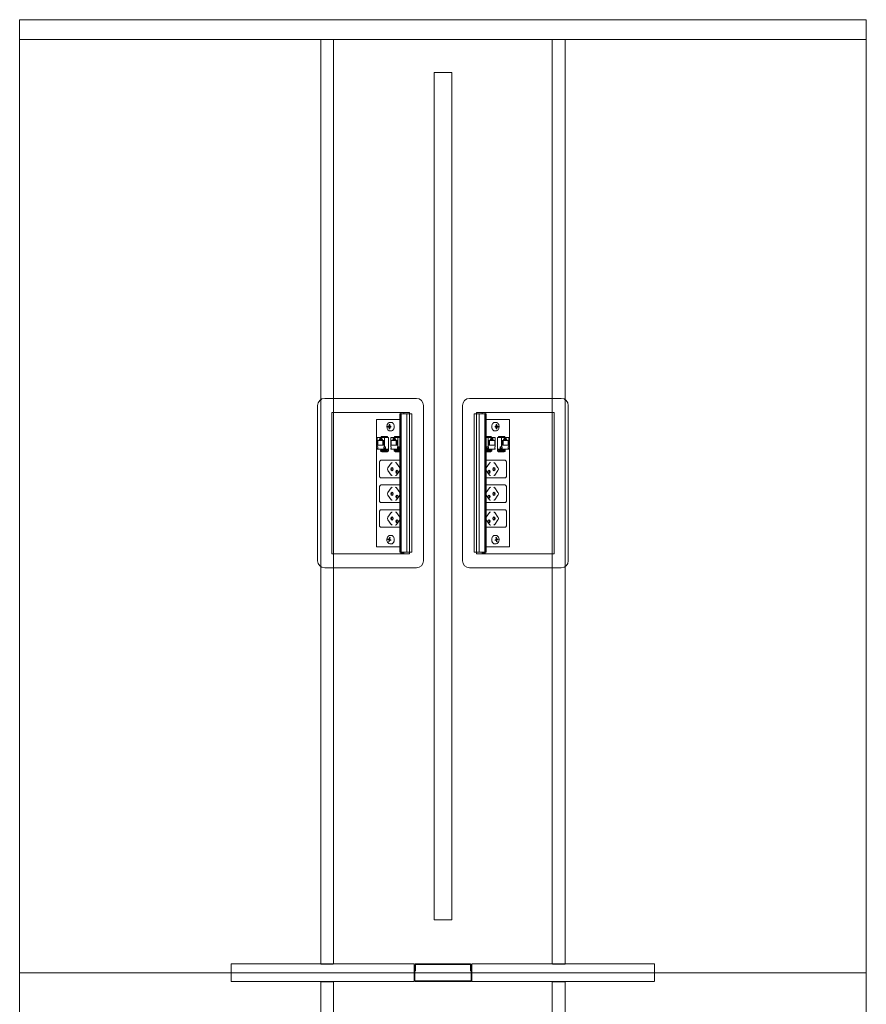
# Model space of a CAD drawing. Units: millimetres. Extents: x 19593 to 131363, y 150141 to 163763.
# Drawn here: x 52915 to 54115, y 154508 to 155903 of the extents above; entities that cross this region are included whole.
import ezdxf

# ---------------------------------------------------------------- set-up
doc = ezdxf.new("R2010")
doc.units = ezdxf.units.MM
doc.header["$LTSCALE"] = 0.15
doc.linetypes.add('ACAD_ISO02W100', pattern=[15, 12, -3])
for name, color, linetype, lineweight in [('contorno', 3, 'Continuous', 13), ('tracejado', 2, 'ACAD_ISO02W100', 5), ('veio', 1, 'Continuous', 5)]:
    doc.layers.add(name, color=color, linetype=linetype, lineweight=lineweight)

# ---------------------------------------------------------------- blocks, each defined once
blk = doc.blocks.new('PL313512')
at = {"layer": 'contorno'}
for points in [[(-1679, 1421.6), (-479, 1421.6), (-479, 2771.6), (-1679, 2771.6)], [(-1091.5, 1496.6), (-1066.5, 1496.6), (-1066.5, 2696.6), (-1091.5, 2696.6)], [(-1679, 1421.6), (-479, 1421.6), (-479, 71.6), (-1679, 71.6)]]:
    blk.add_lwpolyline(points, close=True, dxfattribs=at)
at = {"layer": 'tracejado'}
for p, q in [((-1679, 2743.6), (-479, 2743.6)), ((-1379, 1422), (-1379, 1434.5)), ((-1379, 1434.5), (-1120, 1434.5)), ((-1120, 1434.5), (-1120, 1422)), ((-1119, 1431.5), (-1120, 1431.5)), ((-1120, 1431.5), (-1120, 1422)), ((-1119, 1432.5), (-1119, 1424.5)), ((-1119, 1422), (-1119, 1431.5)), ((-1119, 1424.5), (-1118, 1424.5)), ((-1118, 1424.5), (-1118, 1432.5)), ((-1041, 1434.5), (-1117, 1434.5)), ((-1117, 1433.5), (-1041, 1433.5)), ((-1040, 1432.5), (-1040, 1424.5)), ((-1040, 1424.5), (-1039, 1424.5)), ((-1039, 1424.5), (-1039, 1432.5)), ((-1038, 1431.5), (-1039, 1431.5)), ((-1039, 1431.5), (-1039, 1422)), ((-779, 1434.5), (-1038, 1434.5)), ((-1038, 1422), (-1038, 1434.5)), ((-1038, 1422), (-1038, 1431.5)), ((-779, 1422), (-779, 1434.5)), ((-1379, 1419), (-1379, 1422)), ((-1379, 1409.5), (-1379, 1419)), ((-1120, 1409.5), (-1379, 1409.5)), ((-1120, 1422), (-1120, 1419)), ((-1120, 1422), (-1120, 1419)), ((-1120, 1419), (-1120, 1409.5)), ((-1120, 1419), (-1120, 1411)), ((-1119, 1419), (-1119, 1422)), ((-1119, 1411), (-1119, 1419)), ((-1039.5, 1410.5), (-1118.5, 1410.5)), ((-1118.5, 1409.5), (-1039.5, 1409.5)), ((-1039, 1422), (-1039, 1419)), ((-1039, 1419), (-1039, 1411)), ((-1038, 1419), (-1038, 1422)), ((-1038, 1419), (-1038, 1422)), ((-1038, 1411), (-1038, 1419)), ((-1038, 1409.5), (-1038, 1419)), ((-1038, 1409.5), (-779, 1409.5)), ((-779, 1419), (-779, 1422)), ((-779, 1409.5), (-779, 1419))]:
    blk.add_line(p, q, dxfattribs=at)
for points in [[(-1252, 1434.1), (-1234, 1434.1), (-1234, 2743.6), (-1252, 2743.6)], [(-906, 1434.1), (-924, 1434.1), (-924, 2743.6), (-906, 2743.6)], [(-1252, 84.1), (-1234, 84.1), (-1234, 1409.1), (-1252, 1409.1)], [(-906, 84.1), (-924, 84.1), (-924, 1409.1), (-906, 1409.1)]]:
    blk.add_lwpolyline(points, close=True, dxfattribs=at)
for centre, radius, start, end in [((-1117, 1432.5), 2, 90, 180), ((-1117, 1432.5), 1, 90, 180), ((-1041, 1432.5), 2, 0, 90), ((-1041, 1432.5), 1, 0, 90), ((-1118.5, 1411), 1.5, 180, 270), ((-1118.5, 1411), 0.5, 180, 270), ((-1039.5, 1411), 1.5, 270, 0), ((-1039.5, 1411), 0.5, 270, 0)]:
    blk.add_arc(centre, radius, start, end, dxfattribs=at)
at = {"layer": 'veio'}
for p, q in [((-1116.6, 2235.2), (-1246.6, 2235.2)), ((-1041.3, 2235.2), (-911.3, 2235.2)), ((-1256.6, 2225.2), (-1256.6, 2005.2)), ((-1106.6, 2005.2), (-1106.6, 2225.2)), ((-1051.3, 2005.2), (-1051.3, 2225.2)), ((-901.3, 2225.2), (-901.3, 2005.2)), ((-1236.6, 2215.2), (-1236.6, 2015.2)), ((-1126.6, 2215.2), (-1236.6, 2215.2)), ((-1140, 2205.2), (-1173.3, 2205.2)), ((-1173.3, 2205.2), (-1173.3, 2025.2)), ((-1140, 2213.2), (-1138.5, 2213.2)), ((-1140, 2213.2), (-1140, 2017.2)), ((-1139.7, 2213.2), (-1139.7, 2017.2)), ((-1138.6, 2213.2), (-1138.6, 2017.2)), ((-1138.5, 2215.2), (-1138.5, 2016.1)), ((-1138.4, 2213.2), (-1123.3, 2213.2)), ((-1138.4, 2213.2), (-1138.4, 2017.2)), ((-1138.3, 2213.2), (-1138.3, 2017.2)), ((-1134.5, 2215.2), (-1134.5, 2213.2)), ((-1130.2, 2213.2), (-1130.2, 2017.2)), ((-1126.6, 2213.2), (-1126.6, 2215.2)), ((-1126.4, 2213.2), (-1126.4, 2017.2)), ((-1126.3, 2213.2), (-1126.3, 2017.2)), ((-1123.3, 2213.2), (-1123.3, 2017.2)), ((-1019.5, 2213.2), (-1034.6, 2213.2)), ((-1034.6, 2213.2), (-1034.6, 2017.2)), ((-1031.6, 2213.2), (-1031.6, 2017.2)), ((-1031.5, 2213.2), (-1031.5, 2017.2)), ((-1031.3, 2215.2), (-921.3, 2215.2)), ((-1031.3, 2213.2), (-1031.3, 2215.2)), ((-1027.7, 2213.2), (-1027.7, 2017.2)), ((-1023.4, 2215.2), (-1023.4, 2213.2)), ((-1019.6, 2213.2), (-1019.6, 2017.2)), ((-1019.5, 2213.2), (-1019.5, 2017.2)), ((-1019.4, 2215.2), (-1019.4, 2016.1)), ((-1017.9, 2213.2), (-1019.4, 2213.2)), ((-1019.3, 2213.2), (-1019.3, 2017.2)), ((-1018.2, 2213.2), (-1018.2, 2017.2)), ((-1017.9, 2213.2), (-1017.9, 2017.2)), ((-1017.9, 2205.2), (-984.6, 2205.2)), ((-984.6, 2205.2), (-984.6, 2025.2)), ((-921.3, 2215.2), (-921.3, 2015.2)), ((-1154.4, 2195.5), (-1157, 2195.7)), ((-1157, 2194.7), (-1157, 2195.7)), ((-1157, 2195.7), (-1155.8, 2195.7)), ((-1154.4, 2194.9), (-1157, 2194.7)), ((-1155.8, 2194.7), (-1157, 2194.7)), ((-1154.5, 2198.1), (-1155.2, 2198.2)), ((-1155.2, 2196.4), (-1155.2, 2198.2)), ((-1155.2, 2198.2), (-1154.5, 2198.2)), ((-1155.2, 2192.2), (-1155.2, 2194)), ((-1154.5, 2192.3), (-1155.2, 2192.2)), ((-1154.5, 2192.2), (-1155.2, 2192.2)), ((-1154.5, 2198.2), (-1154.5, 2196.4)), ((-1154.5, 2194), (-1154.5, 2192.2)), ((-1154.4, 2194.9), (-1154.4, 2195.5)), ((-1154.4, 2195.5), (-1153.1, 2195.5)), ((-1153.1, 2194.9), (-1154.4, 2194.9)), ((-1154, 2195.7), (-1152.8, 2195.7)), ((-1152.8, 2195.6), (-1154, 2195.7)), ((-1152.8, 2194.8), (-1154, 2194.7)), ((-1152.8, 2194.7), (-1154, 2194.7)), ((-1152.4, 2201.2), (-1153.8, 2201.2)), ((-1152.8, 2195.7), (-1152.8, 2194.7)), ((-1005.5, 2201.2), (-1004.1, 2201.2)), ((-1003.9, 2195.7), (-1005.1, 2195.7)), ((-1005.1, 2195.7), (-1005.1, 2194.7)), ((-1005.1, 2195.6), (-1003.9, 2195.7)), ((-1005.1, 2194.8), (-1003.9, 2194.7)), ((-1005.1, 2194.7), (-1003.9, 2194.7)), ((-1003.6, 2195.5), (-1004.8, 2195.5)), ((-1004.8, 2194.9), (-1003.6, 2194.9)), ((-1003.6, 2195.5), (-1000.9, 2195.7)), ((-1003.6, 2194.9), (-1003.6, 2195.5)), ((-1003.6, 2194.9), (-1000.9, 2194.7)), ((-1003.4, 2198.1), (-1002.7, 2198.2)), ((-1002.7, 2198.2), (-1003.4, 2198.2)), ((-1003.4, 2198.2), (-1003.4, 2196.4)), ((-1003.4, 2194), (-1003.4, 2192.2)), ((-1003.4, 2192.3), (-1002.7, 2192.2)), ((-1003.4, 2192.2), (-1002.7, 2192.2)), ((-1002.7, 2196.4), (-1002.7, 2198.2)), ((-1002.7, 2192.2), (-1002.7, 2194)), ((-1000.9, 2195.7), (-1002.1, 2195.7)), ((-1002.1, 2194.7), (-1000.9, 2194.7)), ((-1000.9, 2194.7), (-1000.9, 2195.7)), ((-1172.2, 2179.7), (-1156.3, 2179.7)), ((-1172.2, 2179.7), (-1172.2, 2166.7)), ((-1171.3, 2175.7), (-1162.9, 2175.7)), ((-1171.3, 2168.9), (-1171.3, 2175.7)), ((-1169.3, 2177.2), (-1164.9, 2177.2)), ((-1169.3, 2175.7), (-1169.3, 2177.2)), ((-1168.5, 2179.3), (-1165.7, 2179.3)), ((-1167.6, 2178.5), (-1168.5, 2179.3)), ((-1168.5, 2177.2), (-1168.5, 2179.3)), ((-1165.7, 2178.5), (-1167.6, 2178.5)), ((-1166.1, 2181.3), (-1167.1, 2179.7)), ((-1166.4, 2179.7), (-1165.5, 2181.3)), ((-1166.1, 2181.3), (-1157.6, 2181.3)), ((-1165.7, 2179.3), (-1165.7, 2177.2)), ((-1165.5, 2181.3), (-1165.5, 2179.7)), ((-1164.9, 2175.7), (-1164.9, 2177.2)), ((-1164.2, 2175.7), (-1164.2, 2168.9)), ((-1162.9, 2175.7), (-1162.9, 2168.9)), ((-1162, 2166.7), (-1162, 2179.7)), ((-1158.8, 2181.3), (-1159.8, 2179.7)), ((-1158.1, 2181.3), (-1159.1, 2179.7)), ((-1157.6, 2179.7), (-1157.6, 2181.3)), ((-1156.3, 2160.7), (-1156.3, 2179.7)), ((-1152.4, 2189.2), (-1153.8, 2189.2)), ((-1153.1, 2179.7), (-1140, 2179.7)), ((-1153.1, 2179.7), (-1153.1, 2166.7)), ((-1152.2, 2175.7), (-1143.8, 2175.7)), ((-1152.2, 2168.9), (-1152.2, 2175.7)), ((-1150.2, 2177.2), (-1145.8, 2177.2)), ((-1150.2, 2175.7), (-1150.2, 2177.2)), ((-1149.4, 2179.3), (-1146.6, 2179.3)), ((-1148.6, 2178.5), (-1149.4, 2179.3)), ((-1149.4, 2177.2), (-1149.4, 2179.3)), ((-1146.6, 2178.5), (-1148.6, 2178.5)), ((-1147, 2181.3), (-1148, 2179.7)), ((-1147.4, 2179.7), (-1146.4, 2181.3)), ((-1147, 2181.3), (-1140, 2181.3)), ((-1146.6, 2179.3), (-1146.6, 2177.2)), ((-1146.4, 2181.3), (-1146.4, 2179.7)), ((-1145.8, 2175.7), (-1145.8, 2177.2)), ((-1145.1, 2175.7), (-1145.1, 2168.9)), ((-1143.8, 2175.7), (-1143.8, 2168.9)), ((-1142.9, 2166.7), (-1142.9, 2179.7)), ((-1140, 2180.8), (-1140.7, 2179.7)), ((-1140, 2179.7), (-1140, 2179.7)), ((-1010.9, 2181.3), (-1017.9, 2181.3)), ((-1017.9, 2180.8), (-1017.2, 2179.7)), ((-1004.8, 2179.7), (-1017.9, 2179.7)), ((-1017.9, 2179.7), (-1017.9, 2179.7)), ((-1015, 2166.7), (-1015, 2179.7)), ((-1005.7, 2175.7), (-1014.1, 2175.7)), ((-1014.1, 2175.7), (-1014.1, 2168.9)), ((-1012.8, 2175.7), (-1012.8, 2168.9)), ((-1007.7, 2177.2), (-1012.1, 2177.2)), ((-1012.1, 2175.7), (-1012.1, 2177.2)), ((-1011.5, 2181.3), (-1011.5, 2179.7)), ((-1010.6, 2179.7), (-1011.5, 2181.3)), ((-1011.3, 2179.3), (-1011.3, 2177.2)), ((-1008.5, 2179.3), (-1011.3, 2179.3)), ((-1011.3, 2178.5), (-1009.4, 2178.5)), ((-1010.9, 2181.3), (-1009.9, 2179.7)), ((-1009.4, 2178.5), (-1008.5, 2179.3)), ((-1008.5, 2177.2), (-1008.5, 2179.3)), ((-1007.7, 2175.7), (-1007.7, 2177.2)), ((-1005.7, 2168.9), (-1005.7, 2175.7)), ((-1005.5, 2189.2), (-1004.1, 2189.2)), ((-1004.8, 2179.7), (-1004.8, 2166.7)), ((-1001.6, 2160.7), (-1001.6, 2179.7)), ((-985.7, 2179.7), (-1001.6, 2179.7)), ((-991.8, 2181.3), (-1000.3, 2181.3)), ((-1000.3, 2179.7), (-1000.3, 2181.3)), ((-999.8, 2181.3), (-998.8, 2179.7)), ((-999.1, 2181.3), (-998.1, 2179.7)), ((-996, 2166.7), (-996, 2179.7)), ((-986.6, 2175.7), (-995, 2175.7)), ((-995, 2175.7), (-995, 2168.9)), ((-993.7, 2175.7), (-993.7, 2168.9)), ((-988.6, 2177.2), (-993.1, 2177.2)), ((-993.1, 2175.7), (-993.1, 2177.2)), ((-992.5, 2181.3), (-992.5, 2179.7)), ((-991.5, 2179.7), (-992.5, 2181.3)), ((-992.2, 2179.3), (-992.2, 2177.2)), ((-989.4, 2179.3), (-992.2, 2179.3)), ((-992.2, 2178.5), (-990.3, 2178.5)), ((-991.8, 2181.3), (-990.8, 2179.7)), ((-990.3, 2178.5), (-989.4, 2179.3)), ((-989.4, 2177.2), (-989.4, 2179.3)), ((-988.6, 2175.7), (-988.6, 2177.2)), ((-986.6, 2168.9), (-986.6, 2175.7)), ((-985.7, 2179.7), (-985.7, 2166.7)), ((-1172.2, 2166.7), (-1171.5, 2166.7)), ((-1172.2, 2164.3), (-1172.2, 2163.5)), ((-1171.5, 2164.3), (-1172.2, 2164.3)), ((-1172.2, 2163.5), (-1156.3, 2163.5)), ((-1171.5, 2166.7), (-1171.5, 2164.3)), ((-1162.9, 2168.9), (-1171.3, 2168.9)), ((-1167.3, 2160.8), (-1167.2, 2162.3)), ((-1159.3, 2162.3), (-1167, 2162.3)), ((-1166.9, 2163.5), (-1166.9, 2162.3)), ((-1166.3, 2163.5), (-1166.3, 2162.3)), ((-1162.7, 2164.3), (-1162.7, 2166.7)), ((-1162.7, 2166.7), (-1160.2, 2166.7)), ((-1162.7, 2164.3), (-1160.2, 2164.3)), ((-1162, 2163.5), (-1162, 2164.3)), ((-1160.9, 2166.7), (-1160.9, 2164.3)), ((-1160.4, 2162.4), (-1160.4, 2162.7)), ((-1160.2, 2166.7), (-1160.2, 2164.3)), ((-1158.2, 2162.3), (-1156.3, 2162.1)), ((-1153.1, 2166.7), (-1152.4, 2166.7)), ((-1153.1, 2164.3), (-1153.1, 2163.5)), ((-1152.4, 2164.3), (-1153.1, 2164.3)), ((-1153.1, 2163.5), (-1140, 2163.5)), ((-1152.4, 2166.7), (-1152.4, 2164.3)), ((-1143.8, 2168.9), (-1152.2, 2168.9)), ((-1148.2, 2160.8), (-1148.1, 2162.3)), ((-1140.2, 2162.3), (-1147.9, 2162.3)), ((-1147.8, 2163.5), (-1147.8, 2162.3)), ((-1147.2, 2163.5), (-1147.2, 2162.3)), ((-1143.6, 2164.3), (-1143.6, 2166.7)), ((-1143.6, 2166.7), (-1141.1, 2166.7)), ((-1143.6, 2164.3), (-1141.1, 2164.3)), ((-1142.9, 2163.5), (-1142.9, 2164.3)), ((-1141.8, 2166.7), (-1141.8, 2164.3)), ((-1141.3, 2162.4), (-1141.3, 2162.7)), ((-1141.1, 2166.7), (-1141.1, 2164.3)), ((-1004.8, 2163.5), (-1017.9, 2163.5)), ((-1017.7, 2162.3), (-1010, 2162.3)), ((-1016.8, 2166.7), (-1016.8, 2164.3)), ((-1014.3, 2166.7), (-1016.8, 2166.7)), ((-1014.3, 2164.3), (-1016.8, 2164.3)), ((-1016.6, 2162.4), (-1016.6, 2162.7)), ((-1016.1, 2166.7), (-1016.1, 2164.3)), ((-1015, 2163.5), (-1015, 2164.3)), ((-1014.3, 2164.3), (-1014.3, 2166.7)), ((-1014.1, 2168.9), (-1005.7, 2168.9)), ((-1010.7, 2163.5), (-1010.7, 2162.3)), ((-1010.1, 2163.5), (-1010.1, 2162.3)), ((-1009.7, 2160.8), (-1009.8, 2162.3)), ((-1004.8, 2166.7), (-1005.5, 2166.7)), ((-1005.5, 2166.7), (-1005.5, 2164.3)), ((-1005.5, 2164.3), (-1004.8, 2164.3)), ((-1004.8, 2164.3), (-1004.8, 2163.5)), ((-985.7, 2163.5), (-1001.6, 2163.5)), ((-999.7, 2162.3), (-1001.6, 2162.1)), ((-998.6, 2162.3), (-990.9, 2162.3)), ((-997.7, 2166.7), (-997.7, 2164.3)), ((-995.2, 2166.7), (-997.7, 2166.7)), ((-995.2, 2164.3), (-997.7, 2164.3)), ((-997.5, 2162.4), (-997.5, 2162.7)), ((-997, 2166.7), (-997, 2164.3)), ((-996, 2163.5), (-996, 2164.3)), ((-995.2, 2164.3), (-995.2, 2166.7)), ((-995, 2168.9), (-986.6, 2168.9)), ((-991.6, 2163.5), (-991.6, 2162.3)), ((-991, 2163.5), (-991, 2162.3)), ((-990.6, 2160.8), (-990.7, 2162.3)), ((-985.7, 2166.7), (-986.4, 2166.7)), ((-986.4, 2166.7), (-986.4, 2164.3)), ((-986.4, 2164.3), (-985.7, 2164.3)), ((-985.7, 2164.3), (-985.7, 2163.5)), ((-1166.4, 2160), (-1167.1, 2160.5)), ((-1159.3, 2160.9), (-1167, 2160.9)), ((-1166.9, 2147.6), (-1140, 2147.6)), ((-1165.3, 2159.7), (-1157.6, 2159.7)), ((-1158.3, 2160.5), (-1157.6, 2160)), ((-1156.3, 2160.8), (-1157.6, 2160.9)), ((-1157.3, 2160.9), (-1157.4, 2159.8)), ((-1157.4, 2160.7), (-1156.3, 2160.7)), ((-1140.2, 2160.9), (-1148, 2160.9)), ((-1147.3, 2160), (-1148, 2160.5)), ((-1146.2, 2159.7), (-1140, 2159.7)), ((-1011.7, 2159.7), (-1017.9, 2159.7)), ((-991, 2147.6), (-1017.9, 2147.6)), ((-1017.7, 2160.9), (-1010, 2160.9)), ((-1010.6, 2160), (-1009.9, 2160.5)), ((-1001.6, 2160.8), (-1000.3, 2160.9)), ((-1000.6, 2160.7), (-1001.6, 2160.7)), ((-1000.6, 2160.9), (-1000.5, 2159.8)), ((-999.6, 2160.5), (-1000.3, 2160)), ((-992.6, 2159.7), (-1000.3, 2159.7)), ((-998.6, 2160.9), (-990.9, 2160.9)), ((-991.5, 2160), (-990.9, 2160.5)), ((-1168.8, 2125.1), (-1168.8, 2145.1)), ((-1156.9, 2136.9), (-1152.2, 2143.6)), ((-1140.3, 2136.9), (-1145, 2143.6)), ((-1017.6, 2136.9), (-1012.9, 2143.6)), ((-1001, 2136.9), (-1005.7, 2143.6)), ((-989.1, 2125.1), (-989.1, 2145.1)), ((-1140, 2122.6), (-1166.9, 2122.6)), ((-1152.2, 2126.6), (-1156.9, 2133.3)), ((-1140.3, 2133.3), (-1145, 2126.6)), ((-1017.9, 2122.6), (-991, 2122.6)), ((-1017.6, 2133.3), (-1012.9, 2126.6)), ((-1005.7, 2126.6), (-1001, 2133.3)), ((-1168.8, 2090.1), (-1168.8, 2110.1)), ((-1166.9, 2112.6), (-1140, 2112.6)), ((-1156.9, 2101.9), (-1152.2, 2108.6)), ((-1140.3, 2101.9), (-1145, 2108.6)), ((-991, 2112.6), (-1017.9, 2112.6)), ((-1017.6, 2101.9), (-1012.9, 2108.6)), ((-1001, 2101.9), (-1005.7, 2108.6)), ((-989.1, 2090.1), (-989.1, 2110.1)), ((-1152.2, 2091.6), (-1156.9, 2098.3)), ((-1140.3, 2098.3), (-1145, 2091.6)), ((-1017.6, 2098.3), (-1012.9, 2091.6)), ((-1005.7, 2091.6), (-1001, 2098.3)), ((-1140, 2087.6), (-1166.9, 2087.6)), ((-1017.9, 2087.6), (-991, 2087.6)), ((-1168.8, 2055.1), (-1168.8, 2075.1)), ((-1166.9, 2077.6), (-1140, 2077.6)), ((-1156.9, 2066.9), (-1152.2, 2073.6)), ((-1140.3, 2066.9), (-1145, 2073.6)), ((-991, 2077.6), (-1017.9, 2077.6)), ((-1017.6, 2066.9), (-1012.9, 2073.6)), ((-1001, 2066.9), (-1005.7, 2073.6)), ((-989.1, 2055.1), (-989.1, 2075.1)), ((-1140, 2052.6), (-1166.9, 2052.6)), ((-1152.2, 2056.6), (-1156.9, 2063.3)), ((-1140.3, 2063.3), (-1145, 2056.6)), ((-1017.9, 2052.6), (-991, 2052.6)), ((-1017.6, 2063.3), (-1012.9, 2056.6)), ((-1005.7, 2056.6), (-1001, 2063.3)), ((-1157, 2035.4), (-1156.9, 2036.4)), ((-1156.9, 2036.4), (-1155.7, 2036)), ((-1155, 2036.5), (-1154.7, 2038.2)), ((-1154.7, 2038.2), (-1154, 2038)), ((-1154, 2038), (-1154.3, 2036.3)), ((-1152.4, 2041.2), (-1153.8, 2041.2)), ((-1005.5, 2041.2), (-1004.1, 2041.2)), ((-1003.2, 2038.2), (-1003.9, 2038)), ((-1003.9, 2038), (-1003.6, 2036.3)), ((-1002.9, 2036.5), (-1003.2, 2038.2)), ((-1001.1, 2036.4), (-1002.3, 2036)), ((-1000.9, 2035.4), (-1001.1, 2036.4)), ((-1173.3, 2025.2), (-1140, 2025.2)), ((-1154.3, 2035.6), (-1157, 2035.4)), ((-1155.8, 2035), (-1157, 2035.4)), ((-1155.7, 2032.4), (-1155.4, 2034.1)), ((-1155, 2032.5), (-1155.7, 2032.4)), ((-1155, 2032.2), (-1155.7, 2032.4)), ((-1154.3, 2035.8), (-1155.6, 2036)), ((-1154.7, 2033.9), (-1155, 2032.2)), ((-1154.3, 2035.6), (-1154.3, 2035.8)), ((-1154.2, 2035.5), (-1154.3, 2035.6)), ((-1152.8, 2034.6), (-1154.3, 2034.4)), ((-1152.9, 2034), (-1154.1, 2034.4)), ((-1153.9, 2035.4), (-1152.7, 2035)), ((-1152.4, 2029.2), (-1153.8, 2029.2)), ((-1152.7, 2035), (-1152.9, 2034)), ((-984.6, 2025.2), (-1017.9, 2025.2)), ((-1005.5, 2029.2), (-1004.1, 2029.2)), ((-1004, 2035.4), (-1005.2, 2035)), ((-1005.2, 2035), (-1005, 2034)), ((-1005.1, 2034.6), (-1003.6, 2034.4)), ((-1005, 2034), (-1003.8, 2034.4)), ((-1003.7, 2035.5), (-1003.6, 2035.6)), ((-1003.6, 2035.8), (-1002.3, 2036)), ((-1003.6, 2035.6), (-1003.6, 2035.8)), ((-1003.6, 2035.6), (-1000.9, 2035.4)), ((-1003.2, 2033.9), (-1002.9, 2032.2)), ((-1002.9, 2032.5), (-1002.2, 2032.4)), ((-1002.9, 2032.2), (-1002.2, 2032.4)), ((-1002.2, 2032.4), (-1002.5, 2034.1)), ((-1002.1, 2035), (-1000.9, 2035.4)), ((-1236.6, 2015.2), (-1126.6, 2015.2)), ((-1140, 2017.2), (-1138.5, 2017.2)), ((-1134.5, 2016.1), (-1138.5, 2016.1)), ((-1138.4, 2017.2), (-1123.3, 2017.2)), ((-1134.5, 2017.2), (-1134.5, 2016.1)), ((-1126.6, 2015.2), (-1126.6, 2017.2)), ((-1019.5, 2017.2), (-1034.6, 2017.2)), ((-1031.3, 2015.2), (-1031.3, 2017.2)), ((-921.3, 2015.2), (-1031.3, 2015.2)), ((-1023.4, 2017.2), (-1023.4, 2016.1)), ((-1023.4, 2016.1), (-1019.4, 2016.1)), ((-1017.9, 2017.2), (-1019.4, 2017.2)), ((-1246.6, 1995.2), (-1116.6, 1995.2)), ((-911.3, 1995.2), (-1041.3, 1995.2))]:
    blk.add_line(p, q, dxfattribs=at)
for centre, start, end in [((-1246.6, 2225.2), 90, 180), ((-1116.6, 2225.2), 0, 90), ((-1041.3, 2225.2), 90, 180), ((-911.3, 2225.2), 0, 90), ((-1246.6, 2005.2), 180, 270), ((-1116.6, 2005.2), 270, 0), ((-1041.3, 2005.2), 180, 270), ((-911.3, 2005.2), 270, 0)]:
    blk.add_arc(centre, 10, start, end, dxfattribs=at)
at = {"layer": 'veio', "extrusion": (0, 0, -1)}
for centre, major_axis, ratio, start_param, end_param in [((-1166.5, 2162.3), (-0.75, 0.026), 0.034459, 0, 0.784804), ((-1160.9, 2162.7), (0, 0.75), 0.707107, 0, 1.570796), ((-1160.9, 2162.7), (0, 0.8), 0.707107, 0, 1.570796), ((-1160.9, 2162.7), (0, 0.8), 0.707107, 1.570796, 2.065355), ((-1158.8, 2162.3), (-0.75, 0.026), 0.034459, 0.784804, 2.3556), ((-1147.4, 2162.3), (-0.75, 0.026), 0.034459, 0, 0.784804), ((-1141.8, 2162.7), (0, 0.75), 0.707107, 0, 1.570796), ((-1141.8, 2162.7), (0, 0.8), 0.707107, 0, 1.570796), ((-1141.8, 2162.7), (0, 0.8), 0.707107, 1.570796, 2.065355), ((-1139.7, 2162.3), (-0.75, 0.026), 0.034459, 0.784804, 1.103348), ((-1158.1, 2160.9), (-0.75, 0.026), 0.034459, 2.3556, 3.141593), ((-1155.7, 2135.1), (0, 2.5), 0.707107, 3.926991, 5.497787), ((-1151.1, 2135.1), (0, 2.25), 0.707107, 3.141593, 6.283185), ((-1150.9, 2141.8), (0, 2.5), 0.707107, -0.785398, 0), ((-1149.8, 2135.1), (0, 2.25), 0.707107, 3.553109, 5.871668), ((-1151.1, 2135.1), (0, -2.25), 0.707107, 3.141593, 6.283185), ((-1150.9, 2128.4), (0, 2.5), 0.707107, 3.141593, 3.926991), ((-1144.3, 2131.1), (0, 2.25), 0.707107, 3.141593, 6.283185), ((-1143, 2131.1), (0, 2.25), 0.707107, 3.553109, 5.871668), ((-1144.3, 2131.1), (0, -2.25), 0.707107, 3.141593, 6.283185), ((-1150.9, 2106.8), (0, 2.5), 0.707107, -0.785398, 0), ((-1155.7, 2100.1), (0, 2.5), 0.707107, 3.926991, 5.497787), ((-1151.1, 2100.1), (0, 2.25), 0.707107, 3.141593, 6.283185), ((-1149.8, 2100.1), (0, 2.25), 0.707107, 3.553109, 5.871668), ((-1151.1, 2100.1), (0, -2.25), 0.707107, 3.141593, 6.283185), ((-1144.3, 2096.1), (0, 2.25), 0.707107, 3.141593, 6.283185), ((-1143, 2096.1), (0, 2.25), 0.707107, 3.553109, 5.871668), ((-1144.3, 2096.1), (0, -2.25), 0.707107, 3.141593, 6.283185), ((-1150.9, 2093.4), (0, 2.5), 0.707107, 3.141593, 3.926991), ((-1155.7, 2065.1), (0, 2.5), 0.707107, 3.926991, 5.497787), ((-1151.1, 2065.1), (0, 2.25), 0.707107, 3.141593, 6.283185), ((-1150.9, 2071.8), (0, 2.5), 0.707107, -0.785398, 0), ((-1149.8, 2065.1), (0, 2.25), 0.707107, 3.553109, 5.871668), ((-1151.1, 2065.1), (0, -2.25), 0.707107, 3.141593, 6.283185), ((-1150.9, 2058.4), (0, 2.5), 0.707107, 3.141593, 3.926991), ((-1144.3, 2061.1), (0, 2.25), 0.707107, 3.141593, 6.283185), ((-1143, 2061.1), (0, 2.25), 0.707107, 3.553109, 5.871668), ((-1144.3, 2061.1), (0, -2.25), 0.707107, 3.141593, 6.283185)]:
    blk.add_ellipse(centre, major_axis=major_axis, ratio=ratio, start_param=start_param, end_param=end_param, dxfattribs=at)
at = {"layer": 'veio'}
for centre, major_axis, ratio, start_param, end_param in [((-1018.2, 2162.3), (0.75, 0.026), 0.034459, 0.784804, 1.103348), ((-1016.1, 2162.7), (0, 0.75), 0.707107, 0, 1.570796), ((-1016.1, 2162.7), (0, 0.8), 0.707107, 0, 1.570796), ((-1016.1, 2162.7), (0, 0.8), 0.707107, 1.570796, 2.065355), ((-1010.5, 2162.3), (0.75, 0.026), 0.034459, 0, 0.784804), ((-999.1, 2162.3), (0.75, 0.026), 0.034459, 0.784804, 2.3556), ((-997, 2162.7), (0, 0.75), 0.707107, 0, 1.570796), ((-997, 2162.7), (0, 0.8), 0.707107, 0, 1.570796), ((-997, 2162.7), (0, 0.8), 0.707107, 1.570796, 2.065355), ((-991.4, 2162.3), (0.75, 0.026), 0.034459, 0, 0.784804), ((-999.8, 2160.9), (0.75, 0.026), 0.034459, 2.3556, 3.141593), ((-1006.8, 2135.1), (0, -2.25), 0.707107, 3.141593, 6.283185), ((-1008.1, 2135.1), (0, 2.25), 0.707107, 3.553109, 5.871668), ((-1007, 2141.8), (0, 2.5), 0.707107, -0.785398, 0), ((-1006.8, 2135.1), (0, 2.25), 0.707107, 3.141593, 6.283185), ((-1002.2, 2135.1), (0, 2.5), 0.707107, 3.926991, 5.497787), ((-1013.6, 2131.1), (0, -2.25), 0.707107, 3.141593, 6.283185), ((-1014.9, 2131.1), (0, 2.25), 0.707107, 3.553109, 5.871668), ((-1013.6, 2131.1), (0, 2.25), 0.707107, 3.141593, 6.283185), ((-1007, 2128.4), (0, 2.5), 0.707107, 3.141593, 3.926991), ((-1007, 2106.8), (0, 2.5), 0.707107, -0.785398, 0), ((-1013.6, 2096.1), (0, -2.25), 0.707107, 3.141593, 6.283185), ((-1014.9, 2096.1), (0, 2.25), 0.707107, 3.553109, 5.871668), ((-1013.6, 2096.1), (0, 2.25), 0.707107, 3.141593, 6.283185), ((-1006.8, 2100.1), (0, -2.25), 0.707107, 3.141593, 6.283185), ((-1008.1, 2100.1), (0, 2.25), 0.707107, 3.553109, 5.871668), ((-1006.8, 2100.1), (0, 2.25), 0.707107, 3.141593, 6.283185), ((-1002.2, 2100.1), (0, 2.5), 0.707107, 3.926991, 5.497787), ((-1007, 2093.4), (0, 2.5), 0.707107, 3.141593, 3.926991), ((-1006.8, 2065.1), (0, -2.25), 0.707107, 3.141593, 6.283185), ((-1008.1, 2065.1), (0, 2.25), 0.707107, 3.553109, 5.871668), ((-1007, 2071.8), (0, 2.5), 0.707107, -0.785398, 0), ((-1006.8, 2065.1), (0, 2.25), 0.707107, 3.141593, 6.283185), ((-1002.2, 2065.1), (0, 2.5), 0.707107, 3.926991, 5.497787), ((-1013.6, 2061.1), (0, -2.25), 0.707107, 3.141593, 6.283185), ((-1014.9, 2061.1), (0, 2.25), 0.707107, 3.553109, 5.871668), ((-1013.6, 2061.1), (0, 2.25), 0.707107, 3.141593, 6.283185), ((-1007, 2058.4), (0, 2.5), 0.707107, 3.141593, 3.926991)]:
    blk.add_ellipse(centre, major_axis=major_axis, ratio=ratio, start_param=start_param, end_param=end_param, dxfattribs=at)
for points, knots in [([(-1153.8, 2201.2), (-1154.3, 2201.2), (-1154.8, 2201.1), (-1155.6, 2200.8), (-1156.1, 2200.5), (-1156.9, 2199.8), (-1157.2, 2199.4), (-1157.8, 2198.4), (-1158.1, 2197.8), (-1158.4, 2196.6), (-1158.5, 2196), (-1158.5, 2194.7), (-1158.4, 2194), (-1158.1, 2192.8), (-1157.9, 2192.2), (-1157.3, 2191.1), (-1156.9, 2190.6), (-1156, 2189.9), (-1155.6, 2189.6), (-1154.6, 2189.3), (-1154.2, 2189.2), (-1153.8, 2189.2)], [0, 0, 0, 0, 0.263879, 0.263879, 0.54239, 0.54239, 0.855195, 0.855195, 1.196874, 1.196874, 1.54786, 1.54786, 1.899647, 1.899647, 2.250936, 2.250936, 2.594461, 2.594461, 2.907852, 2.907852, 3.141593, 3.141593, 3.141593, 3.141593]), ([(-1152.4, 2201.2), (-1152, 2201.2), (-1151.5, 2201.1), (-1150.6, 2200.7), (-1150.2, 2200.4), (-1149.5, 2199.7), (-1149.1, 2199.3), (-1148.6, 2198.2), (-1148.4, 2197.6), (-1148.1, 2196.4), (-1148, 2195.8), (-1148, 2194.5), (-1148.1, 2193.8), (-1148.4, 2192.6), (-1148.6, 2192), (-1149.2, 2191), (-1149.6, 2190.6), (-1150.4, 2189.8), (-1150.8, 2189.6), (-1151.6, 2189.3), (-1152, 2189.2), (-1152.4, 2189.2)], [0, 0, 0, 0, 0.296408, 0.296408, 0.602384, 0.602384, 0.923948, 0.923948, 1.252729, 1.252729, 1.582618, 1.582618, 1.912423, 1.912423, 2.242309, 2.242309, 2.57084, 2.57084, 2.891125, 2.891125, 3.141593, 3.141593, 3.141593, 3.141593]), ([(-1005.5, 2201.2), (-1006, 2201.2), (-1006.4, 2201.1), (-1007.3, 2200.7), (-1007.7, 2200.4), (-1008.4, 2199.7), (-1008.8, 2199.3), (-1009.3, 2198.2), (-1009.5, 2197.6), (-1009.8, 2196.4), (-1009.9, 2195.8), (-1009.9, 2194.5), (-1009.8, 2193.8), (-1009.5, 2192.6), (-1009.3, 2192), (-1008.7, 2191), (-1008.3, 2190.6), (-1007.5, 2189.8), (-1007.1, 2189.6), (-1006.3, 2189.3), (-1005.9, 2189.2), (-1005.5, 2189.2)], [0, 0, 0, 0, 0.296408, 0.296408, 0.602384, 0.602384, 0.923948, 0.923948, 1.252729, 1.252729, 1.582618, 1.582618, 1.912423, 1.912423, 2.242309, 2.242309, 2.57084, 2.57084, 2.891125, 2.891125, 3.141593, 3.141593, 3.141593, 3.141593]), ([(-1004.1, 2201.2), (-1003.6, 2201.2), (-1003.2, 2201.1), (-1002.3, 2200.8), (-1001.8, 2200.5), (-1001.1, 2199.8), (-1000.7, 2199.4), (-1000.1, 2198.4), (-999.8, 2197.8), (-999.5, 2196.6), (-999.4, 2196), (-999.4, 2194.7), (-999.5, 2194), (-999.8, 2192.8), (-1000, 2192.2), (-1000.6, 2191.1), (-1001, 2190.6), (-1001.9, 2189.9), (-1002.3, 2189.6), (-1003.3, 2189.3), (-1003.7, 2189.2), (-1004.1, 2189.2)], [0, 0, 0, 0, 0.263879, 0.263879, 0.54239, 0.54239, 0.855195, 0.855195, 1.196874, 1.196874, 1.54786, 1.54786, 1.899647, 1.899647, 2.250936, 2.250936, 2.594461, 2.594461, 2.907852, 2.907852, 3.141593, 3.141593, 3.141593, 3.141593]), ([(-1166.9, 2147.6), (-1167.1, 2147.6), (-1167.3, 2147.5), (-1167.7, 2147.4), (-1167.8, 2147.3), (-1168.1, 2147), (-1168.3, 2146.8), (-1168.5, 2146.4), (-1168.6, 2146.2), (-1168.8, 2145.7), (-1168.8, 2145.4), (-1168.8, 2145.1)], [0, 0, 0, 0, 0.702423, 0.702423, 1.401351, 1.401351, 2.150273, 2.150273, 2.948745, 2.948745, 3.809163, 3.809163, 3.809163, 3.809163]), ([(-991, 2147.6), (-990.8, 2147.6), (-990.6, 2147.5), (-990.2, 2147.4), (-990.1, 2147.3), (-989.8, 2147), (-989.6, 2146.8), (-989.4, 2146.4), (-989.3, 2146.2), (-989.1, 2145.7), (-989.1, 2145.4), (-989.1, 2145.1)], [0, 0, 0, 0, 0.702423, 0.702423, 1.401351, 1.401351, 2.150273, 2.150273, 2.948745, 2.948745, 3.809163, 3.809163, 3.809163, 3.809163]), ([(-1146.1, 2144.3), (-1145.9, 2144.3), (-1145.7, 2144.2), (-1145.3, 2144), (-1145.2, 2143.8), (-1145, 2143.6)], [0, 0, 0, 0, 1.055441, 1.055441, 2.006165, 2.006165, 2.006165, 2.006165]), ([(-1140, 2133.8), (-1140.1, 2133.6), (-1140.1, 2133.5), (-1140.2, 2133.3), (-1140.3, 2133.3), (-1140.3, 2133.3)], [3.4429075, 3.4429075, 3.4429075, 3.4429075, 3.9308223, 3.9308223, 4.1161847, 4.1161847, 4.1161847, 4.1161847]), ([(-1017.9, 2133.8), (-1017.8, 2133.6), (-1017.8, 2133.5), (-1017.7, 2133.3), (-1017.7, 2133.3), (-1017.6, 2133.3)], [3.4429075, 3.4429075, 3.4429075, 3.4429075, 3.9308223, 3.9308223, 4.1161847, 4.1161847, 4.1161847, 4.1161847]), ([(-1011.8, 2144.3), (-1012, 2144.3), (-1012.2, 2144.2), (-1012.6, 2144), (-1012.7, 2143.8), (-1012.9, 2143.6)], [0, 0, 0, 0, 1.055441, 1.055441, 2.006165, 2.006165, 2.006165, 2.006165]), ([(-1168.8, 2125.1), (-1168.8, 2124.8), (-1168.8, 2124.5), (-1168.6, 2124), (-1168.5, 2123.8), (-1168.3, 2123.3), (-1168.1, 2123.1), (-1167.8, 2122.8), (-1167.6, 2122.7), (-1167.2, 2122.6), (-1167.1, 2122.6), (-1166.9, 2122.6)], [0, 0, 0, 0, 0.822423, 0.822423, 1.631343, 1.631343, 2.444673, 2.444673, 3.24229, 3.24229, 3.808838, 3.808838, 3.808838, 3.808838]), ([(-1145, 2126.6), (-1145.1, 2126.4), (-1145.3, 2126.2), (-1145.6, 2126), (-1145.7, 2125.9), (-1146, 2125.9), (-1146, 2125.9), (-1146.1, 2125.9)], [0, 0, 0, 0, 0.79365, 0.79365, 1.587174, 1.587174, 2.011124, 2.011124, 2.011124, 2.011124]), ([(-1012.9, 2126.6), (-1012.8, 2126.4), (-1012.6, 2126.2), (-1012.3, 2126), (-1012.2, 2125.9), (-1012, 2125.9), (-1011.9, 2125.9), (-1011.8, 2125.9)], [0, 0, 0, 0, 0.79365, 0.79365, 1.587174, 1.587174, 2.011124, 2.011124, 2.011124, 2.011124]), ([(-989.1, 2125.1), (-989.1, 2124.8), (-989.1, 2124.5), (-989.3, 2124), (-989.4, 2123.8), (-989.6, 2123.3), (-989.8, 2123.1), (-990.1, 2122.8), (-990.3, 2122.7), (-990.7, 2122.6), (-990.8, 2122.6), (-991, 2122.6)], [0, 0, 0, 0, 0.822423, 0.822423, 1.631343, 1.631343, 2.444673, 2.444673, 3.24229, 3.24229, 3.808838, 3.808838, 3.808838, 3.808838]), ([(-1166.9, 2112.6), (-1167.1, 2112.6), (-1167.3, 2112.5), (-1167.7, 2112.4), (-1167.8, 2112.3), (-1168.1, 2112), (-1168.3, 2111.8), (-1168.5, 2111.4), (-1168.6, 2111.2), (-1168.8, 2110.7), (-1168.8, 2110.4), (-1168.8, 2110.1)], [0, 0, 0, 0, 0.702423, 0.702423, 1.401351, 1.401351, 2.150273, 2.150273, 2.948745, 2.948745, 3.809163, 3.809163, 3.809163, 3.809163]), ([(-1146.1, 2109.3), (-1145.9, 2109.3), (-1145.7, 2109.2), (-1145.3, 2109), (-1145.2, 2108.8), (-1145, 2108.6)], [0, 0, 0, 0, 1.055441, 1.055441, 2.006165, 2.006165, 2.006165, 2.006165]), ([(-1011.8, 2109.3), (-1012, 2109.3), (-1012.2, 2109.2), (-1012.6, 2109), (-1012.7, 2108.8), (-1012.9, 2108.6)], [0, 0, 0, 0, 1.055441, 1.055441, 2.006165, 2.006165, 2.006165, 2.006165]), ([(-991, 2112.6), (-990.8, 2112.6), (-990.6, 2112.5), (-990.2, 2112.4), (-990.1, 2112.3), (-989.8, 2112), (-989.6, 2111.8), (-989.4, 2111.4), (-989.3, 2111.2), (-989.1, 2110.7), (-989.1, 2110.4), (-989.1, 2110.1)], [0, 0, 0, 0, 0.702423, 0.702423, 1.401351, 1.401351, 2.150273, 2.150273, 2.948745, 2.948745, 3.809163, 3.809163, 3.809163, 3.809163]), ([(-1140, 2098.8), (-1140.1, 2098.6), (-1140.1, 2098.5), (-1140.2, 2098.3), (-1140.3, 2098.3), (-1140.3, 2098.3)], [3.4429075, 3.4429075, 3.4429075, 3.4429075, 3.9308223, 3.9308223, 4.1161847, 4.1161847, 4.1161847, 4.1161847]), ([(-1017.9, 2098.8), (-1017.8, 2098.6), (-1017.8, 2098.5), (-1017.7, 2098.3), (-1017.7, 2098.3), (-1017.6, 2098.3)], [3.4429075, 3.4429075, 3.4429075, 3.4429075, 3.9308223, 3.9308223, 4.1161847, 4.1161847, 4.1161847, 4.1161847]), ([(-1168.8, 2090.1), (-1168.8, 2089.8), (-1168.8, 2089.5), (-1168.6, 2089), (-1168.5, 2088.8), (-1168.3, 2088.3), (-1168.1, 2088.1), (-1167.8, 2087.8), (-1167.6, 2087.7), (-1167.2, 2087.6), (-1167.1, 2087.6), (-1166.9, 2087.6)], [0, 0, 0, 0, 0.822423, 0.822423, 1.631343, 1.631343, 2.444673, 2.444673, 3.24229, 3.24229, 3.808838, 3.808838, 3.808838, 3.808838]), ([(-1145, 2091.6), (-1145.1, 2091.4), (-1145.3, 2091.2), (-1145.6, 2091), (-1145.7, 2090.9), (-1146, 2090.9), (-1146, 2090.9), (-1146.1, 2090.9)], [0, 0, 0, 0, 0.79365, 0.79365, 1.587174, 1.587174, 2.011124, 2.011124, 2.011124, 2.011124]), ([(-1012.9, 2091.6), (-1012.8, 2091.4), (-1012.6, 2091.2), (-1012.3, 2091), (-1012.2, 2090.9), (-1012, 2090.9), (-1011.9, 2090.9), (-1011.8, 2090.9)], [0, 0, 0, 0, 0.79365, 0.79365, 1.587174, 1.587174, 2.011124, 2.011124, 2.011124, 2.011124]), ([(-989.1, 2090.1), (-989.1, 2089.8), (-989.1, 2089.5), (-989.3, 2089), (-989.4, 2088.8), (-989.6, 2088.3), (-989.8, 2088.1), (-990.1, 2087.8), (-990.3, 2087.7), (-990.7, 2087.6), (-990.8, 2087.6), (-991, 2087.6)], [0, 0, 0, 0, 0.822423, 0.822423, 1.631343, 1.631343, 2.444673, 2.444673, 3.24229, 3.24229, 3.808838, 3.808838, 3.808838, 3.808838]), ([(-1166.9, 2077.6), (-1167.1, 2077.6), (-1167.3, 2077.5), (-1167.7, 2077.4), (-1167.8, 2077.3), (-1168.1, 2077), (-1168.3, 2076.8), (-1168.5, 2076.4), (-1168.6, 2076.2), (-1168.8, 2075.7), (-1168.8, 2075.4), (-1168.8, 2075.1)], [0, 0, 0, 0, 0.702423, 0.702423, 1.401351, 1.401351, 2.150273, 2.150273, 2.948745, 2.948745, 3.809163, 3.809163, 3.809163, 3.809163]), ([(-1146.1, 2074.3), (-1145.9, 2074.3), (-1145.7, 2074.2), (-1145.3, 2074), (-1145.2, 2073.8), (-1145, 2073.6)], [0, 0, 0, 0, 1.055441, 1.055441, 2.006165, 2.006165, 2.006165, 2.006165]), ([(-1011.8, 2074.3), (-1012, 2074.3), (-1012.2, 2074.2), (-1012.6, 2074), (-1012.7, 2073.8), (-1012.9, 2073.6)], [0, 0, 0, 0, 1.055441, 1.055441, 2.006165, 2.006165, 2.006165, 2.006165]), ([(-991, 2077.6), (-990.8, 2077.6), (-990.6, 2077.5), (-990.2, 2077.4), (-990.1, 2077.3), (-989.8, 2077), (-989.6, 2076.8), (-989.4, 2076.4), (-989.3, 2076.2), (-989.1, 2075.7), (-989.1, 2075.4), (-989.1, 2075.1)], [0, 0, 0, 0, 0.702423, 0.702423, 1.401351, 1.401351, 2.150273, 2.150273, 2.948745, 2.948745, 3.809163, 3.809163, 3.809163, 3.809163]), ([(-1168.8, 2055.1), (-1168.8, 2054.8), (-1168.8, 2054.5), (-1168.6, 2054), (-1168.5, 2053.8), (-1168.3, 2053.3), (-1168.1, 2053.1), (-1167.8, 2052.8), (-1167.6, 2052.7), (-1167.2, 2052.6), (-1167.1, 2052.6), (-1166.9, 2052.6)], [0, 0, 0, 0, 0.822423, 0.822423, 1.631343, 1.631343, 2.444673, 2.444673, 3.24229, 3.24229, 3.808838, 3.808838, 3.808838, 3.808838]), ([(-1145, 2056.6), (-1145.1, 2056.4), (-1145.3, 2056.2), (-1145.6, 2056), (-1145.7, 2055.9), (-1146, 2055.9), (-1146, 2055.9), (-1146.1, 2055.9)], [0, 0, 0, 0, 0.79365, 0.79365, 1.587174, 1.587174, 2.011124, 2.011124, 2.011124, 2.011124]), ([(-1140, 2063.8), (-1140.1, 2063.6), (-1140.1, 2063.5), (-1140.2, 2063.3), (-1140.3, 2063.3), (-1140.3, 2063.3)], [3.4429075, 3.4429075, 3.4429075, 3.4429075, 3.9308223, 3.9308223, 4.1161847, 4.1161847, 4.1161847, 4.1161847]), ([(-1017.9, 2063.8), (-1017.8, 2063.6), (-1017.8, 2063.5), (-1017.7, 2063.3), (-1017.7, 2063.3), (-1017.6, 2063.3)], [3.4429075, 3.4429075, 3.4429075, 3.4429075, 3.9308223, 3.9308223, 4.1161847, 4.1161847, 4.1161847, 4.1161847]), ([(-1012.9, 2056.6), (-1012.8, 2056.4), (-1012.6, 2056.2), (-1012.3, 2056), (-1012.2, 2055.9), (-1012, 2055.9), (-1011.9, 2055.9), (-1011.8, 2055.9)], [0, 0, 0, 0, 0.79365, 0.79365, 1.587174, 1.587174, 2.011124, 2.011124, 2.011124, 2.011124]), ([(-989.1, 2055.1), (-989.1, 2054.8), (-989.1, 2054.5), (-989.3, 2054), (-989.4, 2053.8), (-989.6, 2053.3), (-989.8, 2053.1), (-990.1, 2052.8), (-990.3, 2052.7), (-990.7, 2052.6), (-990.8, 2052.6), (-991, 2052.6)], [0, 0, 0, 0, 0.822423, 0.822423, 1.631343, 1.631343, 2.444673, 2.444673, 3.24229, 3.24229, 3.808838, 3.808838, 3.808838, 3.808838]), ([(-1158.4, 2036.5), (-1158.5, 2035.9), (-1158.5, 2035.2), (-1158.4, 2033.9), (-1158.3, 2033.3), (-1157.9, 2032.1), (-1157.6, 2031.5), (-1156.9, 2030.6), (-1156.4, 2030.2), (-1155.5, 2029.6), (-1155, 2029.4), (-1154.3, 2029.2), (-1154, 2029.2), (-1153.8, 2029.2)], [1.328789, 1.328789, 1.328789, 1.328789, 1.680407, 1.680407, 2.032177, 2.032177, 2.382181, 2.382181, 2.717431, 2.717431, 3.015082, 3.015082, 3.141593, 3.141593, 3.141593, 3.141593]), ([(-1153.8, 2041.2), (-1154.3, 2041.2), (-1154.8, 2041.1), (-1155.6, 2040.8), (-1156, 2040.5), (-1156.7, 2039.9), (-1157.1, 2039.6), (-1157.6, 2038.8), (-1157.8, 2038.4), (-1158.2, 2037.5), (-1158.3, 2037), (-1158.4, 2036.5), (-1158.4, 2036.5), (-1158.4, 2036.5)], [6.283185, 6.283185, 6.283185, 6.283185, 6.547064, 6.547064, 6.812822, 6.812822, 7.07858, 7.07858, 7.344338, 7.344338, 7.610096, 7.610096, 7.611975, 7.611975, 7.611975, 7.611975]), ([(-1152.4, 2041.2), (-1152, 2041.2), (-1151.5, 2041.1), (-1150.6, 2040.7), (-1150.2, 2040.4), (-1149.5, 2039.7), (-1149.1, 2039.3), (-1148.6, 2038.2), (-1148.4, 2037.6), (-1148.1, 2036.4), (-1148, 2035.8), (-1148, 2034.7), (-1148.1, 2034.2), (-1148.1, 2033.8)], [0, 0, 0, 0, 0.296408, 0.296408, 0.602384, 0.602384, 0.923948, 0.923948, 1.252729, 1.252729, 1.582618, 1.582618, 1.812803, 1.812803, 1.812803, 1.812803]), ([(-1005.5, 2041.2), (-1006, 2041.2), (-1006.4, 2041.1), (-1007.3, 2040.7), (-1007.7, 2040.4), (-1008.4, 2039.7), (-1008.8, 2039.3), (-1009.3, 2038.2), (-1009.5, 2037.6), (-1009.8, 2036.4), (-1009.9, 2035.8), (-1009.9, 2034.7), (-1009.8, 2034.2), (-1009.8, 2033.8)], [0, 0, 0, 0, 0.296408, 0.296408, 0.602384, 0.602384, 0.923948, 0.923948, 1.252729, 1.252729, 1.582618, 1.582618, 1.812803, 1.812803, 1.812803, 1.812803]), ([(-1004.1, 2041.2), (-1003.6, 2041.2), (-1003.2, 2041.1), (-1002.3, 2040.8), (-1001.9, 2040.5), (-1001.2, 2039.9), (-1000.9, 2039.6), (-1000.3, 2038.8), (-1000.1, 2038.4), (-999.7, 2037.5), (-999.6, 2037), (-999.5, 2036.5), (-999.5, 2036.5), (-999.5, 2036.5)], [6.283185, 6.283185, 6.283185, 6.283185, 6.547064, 6.547064, 6.812822, 6.812822, 7.07858, 7.07858, 7.344338, 7.344338, 7.610096, 7.610096, 7.611975, 7.611975, 7.611975, 7.611975]), ([(-999.5, 2036.5), (-999.4, 2035.9), (-999.4, 2035.2), (-999.5, 2033.9), (-999.6, 2033.3), (-1000, 2032.1), (-1000.3, 2031.5), (-1001, 2030.6), (-1001.5, 2030.2), (-1002.4, 2029.6), (-1002.9, 2029.4), (-1003.6, 2029.2), (-1003.9, 2029.2), (-1004.1, 2029.2)], [1.328789, 1.328789, 1.328789, 1.328789, 1.680407, 1.680407, 2.032177, 2.032177, 2.382181, 2.382181, 2.717431, 2.717431, 3.015082, 3.015082, 3.141593, 3.141593, 3.141593, 3.141593]), ([(-1148.1, 2033.8), (-1148.2, 2033.3), (-1148.4, 2032.8), (-1148.7, 2031.9), (-1148.9, 2031.5), (-1149.5, 2030.7), (-1149.8, 2030.4), (-1150.5, 2029.8), (-1150.8, 2029.6), (-1151.6, 2029.3), (-1152, 2029.2), (-1152.4, 2029.2)], [1.812803, 1.812803, 1.812803, 1.812803, 2.078561, 2.078561, 2.344319, 2.344319, 2.610077, 2.610077, 2.875835, 2.875835, 3.141593, 3.141593, 3.141593, 3.141593]), ([(-1009.8, 2033.8), (-1009.7, 2033.3), (-1009.5, 2032.8), (-1009.2, 2031.9), (-1009, 2031.5), (-1008.4, 2030.7), (-1008.1, 2030.4), (-1007.5, 2029.8), (-1007.1, 2029.6), (-1006.3, 2029.3), (-1005.9, 2029.2), (-1005.5, 2029.2)], [1.812803, 1.812803, 1.812803, 1.812803, 2.078561, 2.078561, 2.344319, 2.344319, 2.610077, 2.610077, 2.875835, 2.875835, 3.141593, 3.141593, 3.141593, 3.141593])]:
    blk.add_open_spline(points, degree=3, knots=knots, dxfattribs=at)
for points, weights in [([(-1155.2, 2196.4), (-1155.2, 2196), (-1155.5, 2195.7), (-1155.8, 2195.7)], [1, 0.805883381389, 0.805883381389, 1]), ([(-1155.8, 2194.7), (-1155.5, 2194.7), (-1155.2, 2194.4), (-1155.2, 2194)], [1, 0.805883381389, 0.805883381389, 1]), ([(-1154, 2195.7), (-1154.3, 2195.7), (-1154.5, 2196), (-1154.5, 2196.4)], [1, 0.805883381389, 0.805883381389, 1]), ([(-1154.5, 2194), (-1154.5, 2194.4), (-1154.3, 2194.7), (-1154, 2194.7)], [1, 0.805883381389, 0.805883381389, 1]), ([(-1153.1, 2195.5), (-1153, 2195.5), (-1152.9, 2195.5), (-1152.8, 2195.6)], [1, 0.928220920815, 0.882983805144, 0.864288652987]), ([(-1152.8, 2194.8), (-1152.9, 2194.9), (-1153, 2194.9), (-1153.1, 2194.9)], [0.864288652987, 0.882983805144, 0.928220920815, 1]), ([(-1004.8, 2195.5), (-1004.9, 2195.5), (-1005, 2195.5), (-1005.1, 2195.6)], [1, 0.928220920815, 0.882983805144, 0.864288652987]), ([(-1005.1, 2194.8), (-1005, 2194.9), (-1004.9, 2194.9), (-1004.8, 2194.9)], [0.864288652987, 0.882983805144, 0.928220920815, 1]), ([(-1003.9, 2195.7), (-1003.6, 2195.7), (-1003.4, 2196), (-1003.4, 2196.4)], [1, 0.805883381389, 0.805883381389, 1]), ([(-1003.4, 2194), (-1003.4, 2194.4), (-1003.6, 2194.7), (-1003.9, 2194.7)], [1, 0.805883381389, 0.805883381389, 1]), ([(-1002.7, 2196.4), (-1002.7, 2196), (-1002.5, 2195.7), (-1002.1, 2195.7)], [1, 0.805883381389, 0.805883381389, 1]), ([(-1002.1, 2194.7), (-1002.5, 2194.7), (-1002.7, 2194.4), (-1002.7, 2194)], [1, 0.805883381389, 0.805883381389, 1]), ([(-1167.1, 2160.5), (-1167.4, 2160.7), (-1167.4, 2160.9), (-1167, 2160.9)], [1, 0.804737854124, 0.804737854124, 1]), ([(-1165.3, 2159.7), (-1165.6, 2159.7), (-1166.1, 2159.8), (-1166.4, 2160)], [1, 0.804737854124, 0.804737854124, 1]), ([(-1159.3, 2160.9), (-1159, 2160.9), (-1158.6, 2160.7), (-1158.3, 2160.5)], [1, 0.804737854124, 0.804737854124, 1]), ([(-1157.6, 2160), (-1157.3, 2159.8), (-1157.3, 2159.7), (-1157.6, 2159.7)], [1, 0.804737854124, 0.804737854124, 1]), ([(-1148, 2160.5), (-1148.3, 2160.7), (-1148.3, 2160.9), (-1148, 2160.9)], [1, 0.804737854124, 0.804737854124, 1]), ([(-1146.2, 2159.7), (-1146.5, 2159.7), (-1147, 2159.8), (-1147.3, 2160)], [1, 0.804737854124, 0.804737854124, 1]), ([(-1140.2, 2160.9), (-1140.2, 2160.9), (-1140.1, 2160.9), (-1140, 2160.9)], [1, 0.949506405566, 0.912070145247, 0.887691219045]), ([(-1017.7, 2160.9), (-1017.7, 2160.9), (-1017.8, 2160.9), (-1017.9, 2160.9)], [1, 0.949506405566, 0.912070145247, 0.887691219045]), ([(-1011.7, 2159.7), (-1011.4, 2159.7), (-1010.9, 2159.8), (-1010.6, 2160)], [1, 0.804737854124, 0.804737854124, 1]), ([(-1009.9, 2160.5), (-1009.6, 2160.7), (-1009.6, 2160.9), (-1010, 2160.9)], [1, 0.804737854124, 0.804737854124, 1]), ([(-1000.3, 2160), (-1000.6, 2159.8), (-1000.6, 2159.7), (-1000.3, 2159.7)], [1, 0.804737854124, 0.804737854124, 1]), ([(-998.6, 2160.9), (-998.9, 2160.9), (-999.3, 2160.7), (-999.6, 2160.5)], [1, 0.804737854124, 0.804737854124, 1]), ([(-992.6, 2159.7), (-992.3, 2159.7), (-991.8, 2159.8), (-991.5, 2160)], [1, 0.804737854124, 0.804737854124, 1]), ([(-990.9, 2160.5), (-990.5, 2160.7), (-990.6, 2160.9), (-990.9, 2160.9)], [1, 0.804737854124, 0.804737854124, 1]), ([(-1155, 2036.5), (-1155.1, 2036.1), (-1155.4, 2035.9), (-1155.7, 2036)], [1, 0.805883381389, 0.805883381389, 1]), ([(-1153.9, 2035.4), (-1154.2, 2035.5), (-1154.4, 2035.9), (-1154.3, 2036.3)], [1, 0.805883381389, 0.805883381389, 1]), ([(-1004, 2035.4), (-1003.7, 2035.5), (-1003.5, 2035.9), (-1003.6, 2036.3)], [1, 0.805883381389, 0.805883381389, 1]), ([(-1002.9, 2036.5), (-1002.8, 2036.1), (-1002.6, 2035.9), (-1002.3, 2036)], [1, 0.805883381389, 0.805883381389, 1]), ([(-1155.8, 2035), (-1155.5, 2034.9), (-1155.4, 2034.5), (-1155.4, 2034.1)], [1, 0.805883381389, 0.805883381389, 1]), ([(-1154.7, 2033.9), (-1154.7, 2034.3), (-1154.4, 2034.5), (-1154.1, 2034.4)], [1, 0.805883381389, 0.805883381389, 1]), ([(-1152.8, 2034.7), (-1152.8, 2034.9), (-1152.9, 2035), (-1152.9, 2035)], [0.859668462123, 0.849249748885, 0.854320634986, 0.874881120427]), ([(-1005.1, 2034.7), (-1005.1, 2034.9), (-1005.1, 2035), (-1005, 2035)], [0.859668462123, 0.849249748885, 0.854320634986, 0.874881120427]), ([(-1003.2, 2033.9), (-1003.2, 2034.3), (-1003.5, 2034.5), (-1003.8, 2034.4)], [1, 0.805883381389, 0.805883381389, 1]), ([(-1002.1, 2035), (-1002.4, 2034.9), (-1002.5, 2034.5), (-1002.5, 2034.1)], [1, 0.805883381389, 0.805883381389, 1])]:
    blk.add_rational_spline(points, weights, degree=3, dxfattribs=at)
for points in [[(-1140.3, 2136.9), (-1140.2, 2136.8), (-1140.1, 2136.6), (-1140, 2136.4)], [(-1017.6, 2136.9), (-1017.7, 2136.8), (-1017.8, 2136.6), (-1017.9, 2136.4)], [(-1140.3, 2101.9), (-1140.2, 2101.8), (-1140.1, 2101.6), (-1140, 2101.4)], [(-1017.6, 2101.9), (-1017.7, 2101.8), (-1017.8, 2101.6), (-1017.9, 2101.4)], [(-1140.3, 2066.9), (-1140.2, 2066.8), (-1140.1, 2066.6), (-1140, 2066.4)], [(-1017.6, 2066.9), (-1017.7, 2066.8), (-1017.8, 2066.6), (-1017.9, 2066.4)]]:
    blk.add_open_spline(points, degree=3, dxfattribs=at)

msp = doc.modelspace()

# ---------------------------------------------------------------- block references
msp.add_blockref('PL313512', (54593.9, 153131.1))

doc.saveas('drawing.dxf')
